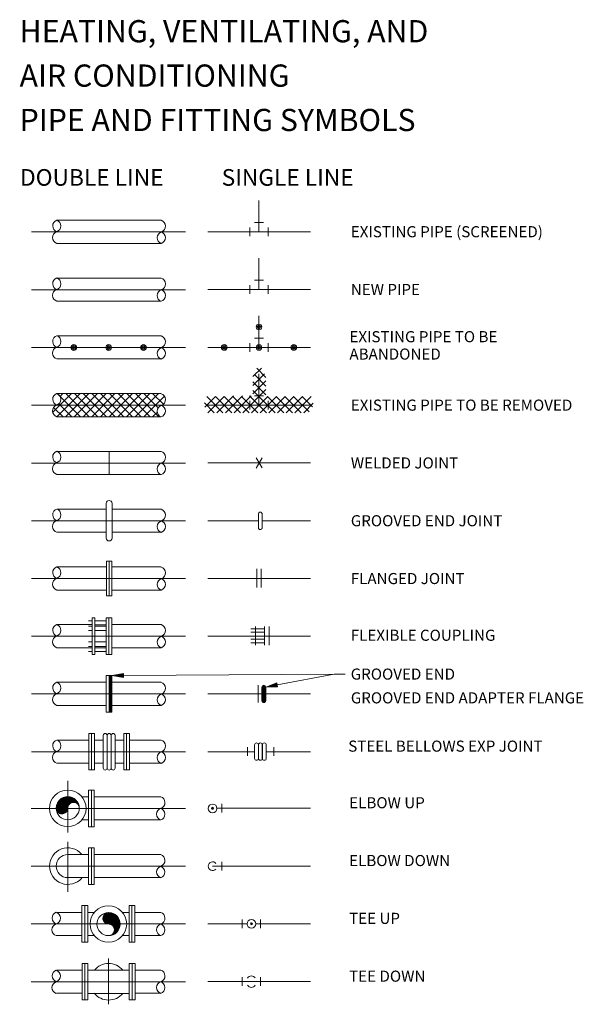
# Paper-space layout 'Layout1' of a CAD drawing. Units: inches. Extents: x 2.6 to 33.4, y 0.5 to 23.5.
# Drawn here: x 2.6 to 8.7, y 11.2 to 21.9 of the extents above; entities that cross this region are included whole.
import ezdxf
from ezdxf.enums import TextEntityAlignment as Align

# ---------------------------------------------------------------- set-up
doc = ezdxf.new("R2010")
doc.units = ezdxf.units.IN
doc.header["$MEASUREMENT"] = 0
for name, color, linetype, lineweight in [('M-DETL-HEVY', 5, 'Continuous', 0), ('M-DETL-THIN', 3, 'Continuous', 0), ('M-PATT', 1, 'Continuous', 0), ('M-TEXT', 3, 'Continuous', 0)]:
    doc.layers.add(name, color=color, linetype=linetype, lineweight=lineweight)
doc.styles.add('MAIN', font='ARIAL.TTF', dxfattribs={"height": 0.24})
doc.styles.add('Style-Arial', font='ARIAL.TTF')

# ---------------------------------------------------------------- blocks, each defined once
blk = doc.blocks.new('ARROW')
at = {"layer": 'M-DETL-THIN', "flags": 128}
blk.add_lwpolyline([(-0.00492, 0.00087), (-0.00492, -0.00087), (0, 0), (-0.00492, 0.00087), (-0.00469, 0), (-0.00476, -0.00063), (-0.00106, 0.00004), (-0.00476, 0.00071), (-0.00453, 0), (-0.00453, -0.00039), (-0.00197, 0.00004), (-0.00445, 0.00047), (-0.00441, -0.00028), (-0.00288, 0), (-0.00429, 0.00024), (-0.00418, -0.00012), (-0.00366, 0), (-0.00492, 0)], dxfattribs=at)
blk = doc.blocks.new('ARROW_4')
at = {"layer": 'M-TEXT', "linetype": 'Continuous', "flags": 128}
blk.add_lwpolyline([(-0.00492, 0.00087), (-0.00492, -0.00087), (0, 0), (-0.00492, 0.00087), (-0.00468, 0), (-0.00476, -0.00063), (-0.00106, 0.00004), (-0.00476, 0.00071), (-0.00453, 0), (-0.00453, -0.00039), (-0.00197, 0.00004), (-0.00445, 0.00047), (-0.00441, -0.00027), (-0.00288, 0), (-0.00429, 0.00024), (-0.00417, -0.00012), (-0.00366, 0), (-0.00492, 0)], dxfattribs=at)

psp = doc.layouts.get("Layout1")

# ---------------------------------------------------------------- linework, layer by layer
at = {"layer": 'M-DETL-HEVY'}
for p, q in [((5.189, 18.971), (5.189, 19.311)), ((3.006, 19.096), (4.133, 19.096)), ((4.635, 18.971), (5.746, 18.971)), ((3.006, 18.846), (4.133, 18.846)), ((3.006, 17.222), (4.133, 17.222)), ((3.57, 16.972), (3.57, 17.221)), ((5.224, 17.043), (5.16, 17.152)), ((5.16, 17.042), (5.224, 17.151)), ((4.635, 17.097), (5.746, 17.097)), ((3.006, 16.972), (4.133, 16.972)), ((3.006, 16.597), (3.539, 16.597)), ((3.602, 16.597), (4.133, 16.597)), ((4.635, 16.472), (5.182, 16.472)), ((5.224, 16.472), (5.746, 16.472)), ((3.006, 16.347), (3.539, 16.347)), ((3.602, 16.347), (4.133, 16.347)), ((3.006, 15.972), (3.54, 15.972)), ((3.601, 15.972), (4.133, 15.972)), ((4.635, 15.847), (5.746, 15.847)), ((3.006, 15.722), (3.539, 15.722)), ((3.601, 15.722), (4.133, 15.722)), ((3.006, 15.349), (3.38, 15.349)), ((3.417, 15.348), (3.537, 15.348)), ((3.599, 15.349), (4.133, 15.349)), ((4.635, 15.224), (5.746, 15.224)), ((3.006, 15.099), (3.389, 15.099)), ((3.417, 15.098), (3.537, 15.098)), ((3.599, 15.099), (4.133, 15.099)), ((3.006, 14.725), (3.539, 14.725)), ((3.597, 14.725), (4.133, 14.725)), ((4.635, 14.6), (5.746, 14.6)), ((3.006, 14.475), (3.539, 14.475)), ((3.59, 14.475), (4.133, 14.475)), ((3.006, 14.1), (3.348, 14.1)), ((3.409, 14.1), (3.508, 14.1)), ((3.634, 14.1), (3.726, 14.1)), ((3.789, 14.1), (4.133, 14.1)), ((4.635, 13.975), (5.14, 13.975)), ((5.268, 13.975), (5.746, 13.975)), ((3.006, 13.85), (3.348, 13.85)), ((3.411, 13.85), (3.506, 13.85)), ((3.634, 13.85), (3.726, 13.85)), ((3.789, 13.85), (4.133, 13.85)), ((3.031, 13.31), (3.031, 13.447)), ((3.033, 13.309), (3.035, 13.452)), ((3.036, 13.308), (3.036, 13.453)), ((3.039, 13.306), (3.039, 13.456)), ((3.041, 13.306), (3.041, 13.458)), ((3.044, 13.304), (3.044, 13.461)), ((3.048, 13.304), (3.048, 13.463)), ((3.05, 13.303), (3.05, 13.462)), ((3.053, 13.304), (3.053, 13.467)), ((3.056, 13.303), (3.056, 13.469)), ((3.057, 13.304), (3.057, 13.471)), ((3.06, 13.302), (3.06, 13.471)), ((3.064, 13.303), (3.064, 13.474)), ((3.067, 13.303), (3.067, 13.476)), ((3.07, 13.303), (3.07, 13.477)), ((3.072, 13.303), (3.072, 13.478)), ((3.074, 13.304), (3.074, 13.479)), ((3.077, 13.304), (3.077, 13.478)), ((3.08, 13.305), (3.08, 13.48)), ((3.082, 13.306), (3.082, 13.482)), ((3.085, 13.308), (3.085, 13.483)), ((3.087, 13.309), (3.087, 13.484)), ((3.09, 13.311), (3.09, 13.485)), ((3.093, 13.311), (3.093, 13.485)), ((3.096, 13.314), (3.096, 13.485)), ((3.098, 13.315), (3.098, 13.487)), ((3.1, 13.318), (3.1, 13.486)), ((3.102, 13.318), (3.102, 13.488)), ((3.105, 13.322), (3.105, 13.488)), ((3.107, 13.323), (3.107, 13.487)), ((3.11, 13.328), (3.11, 13.489)), ((3.112, 13.33), (3.112, 13.489)), ((3.114, 13.335), (3.114, 13.488)), ((3.116, 13.338), (3.116, 13.489)), ((3.119, 13.343), (3.119, 13.489)), ((3.121, 13.357), (3.121, 13.489)), ((3.124, 13.374), (3.124, 13.488)), ((3.128, 13.39), (3.128, 13.488)), ((3.13, 13.392), (3.13, 13.488)), ((3.131, 13.396), (3.131, 13.488)), ((3.133, 13.399), (3.133, 13.489)), ((3.136, 13.402), (3.136, 13.488)), ((3.138, 13.406), (3.138, 13.488)), ((3.14, 13.407), (3.14, 13.487)), ((3.143, 13.412), (3.143, 13.486)), ((3.145, 13.412), (3.145, 13.487)), ((3.147, 13.414), (3.147, 13.486)), ((3.149, 13.415), (3.149, 13.485)), ((3.15, 13.416), (3.15, 13.486)), ((3.153, 13.418), (3.153, 13.484)), ((3.155, 13.419), (3.155, 13.484)), ((3.158, 13.421), (3.158, 13.483)), ((3.16, 13.422), (3.16, 13.483)), ((3.162, 13.423), (3.162, 13.482)), ((3.164, 13.424), (3.164, 13.482)), ((3.166, 13.424), (3.166, 13.481)), ((3.169, 13.426), (3.169, 13.48)), ((3.171, 13.426), (3.171, 13.479)), ((3.173, 13.426), (3.173, 13.478)), ((3.176, 13.426), (3.176, 13.477)), ((3.179, 13.427), (3.179, 13.475)), ((3.181, 13.427), (3.181, 13.475)), ((3.346, 13.487), (3.276, 13.487)), ((3.409, 13.488), (4.127, 13.488)), ((4.734, 13.363), (5.746, 13.363)), ((3.346, 13.237), (3.276, 13.237)), ((3.409, 13.238), (4.127, 13.238)), ((3.124, 12.863), (3.347, 12.863)), ((3.41, 12.863), (4.127, 12.863)), ((4.686, 12.738), (5.746, 12.738)), ((3.124, 12.613), (3.347, 12.613)), ((3.41, 12.613), (4.127, 12.613)), ((3, 12.238), (3.275, 12.238)), ((3.409, 12.237), (3.338, 12.237)), ((3.502, 12.175), (3.671, 12.175)), ((3.503, 12.185), (3.662, 12.185)), ((3.503, 12.179), (3.669, 12.179)), ((3.503, 12.171), (3.674, 12.171)), ((3.503, 12.168), (3.676, 12.168)), ((3.503, 12.165), (3.677, 12.165)), ((3.503, 12.163), (3.678, 12.163)), ((3.504, 12.191), (3.661, 12.191)), ((3.504, 12.187), (3.663, 12.187)), ((3.504, 12.182), (3.667, 12.182)), ((3.504, 12.178), (3.671, 12.178)), ((3.504, 12.161), (3.679, 12.161)), ((3.504, 12.158), (3.678, 12.158)), ((3.505, 12.155), (3.68, 12.155)), ((3.506, 12.196), (3.656, 12.196)), ((3.506, 12.194), (3.658, 12.194)), ((3.506, 12.153), (3.682, 12.153)), ((3.508, 12.199), (3.653, 12.199)), ((3.508, 12.15), (3.683, 12.15)), ((3.509, 12.202), (3.652, 12.2)), ((3.509, 12.148), (3.684, 12.148)), ((3.51, 12.204), (3.647, 12.204)), ((3.511, 12.145), (3.685, 12.145)), ((3.511, 12.142), (3.685, 12.142)), ((3.514, 12.139), (3.685, 12.139)), ((3.515, 12.137), (3.687, 12.137)), ((3.785, 12.237), (3.716, 12.237)), ((3.848, 12.238), (4.127, 12.238)), ((3.518, 12.135), (3.686, 12.135)), ((3.518, 12.133), (3.688, 12.133)), ((3.522, 12.13), (3.688, 12.13)), ((3.523, 12.128), (3.687, 12.128)), ((3.528, 12.125), (3.689, 12.125)), ((3.53, 12.123), (3.689, 12.123)), ((3.535, 12.121), (3.688, 12.121)), ((3.538, 12.119), (3.689, 12.119)), ((3.543, 12.116), (3.689, 12.116)), ((3.557, 12.114), (3.689, 12.114)), ((3.574, 12.111), (3.688, 12.111)), ((3.59, 12.107), (3.688, 12.107)), ((3.592, 12.105), (3.688, 12.105)), ((3.596, 12.104), (3.688, 12.104)), ((3.599, 12.102), (3.689, 12.102)), ((3.602, 12.099), (3.688, 12.099)), ((3.606, 12.097), (3.688, 12.097)), ((3.607, 12.095), (3.687, 12.095)), ((3.612, 12.092), (3.686, 12.092)), ((3.612, 12.09), (3.687, 12.09)), ((3.614, 12.088), (3.686, 12.088)), ((3.615, 12.086), (3.685, 12.086)), ((3.616, 12.085), (3.686, 12.085)), ((3.618, 12.082), (3.684, 12.082)), ((3.619, 12.08), (3.684, 12.08)), ((3.621, 12.077), (3.683, 12.077)), ((3.622, 12.075), (3.683, 12.075)), ((3.623, 12.073), (3.682, 12.073)), ((3.624, 12.071), (3.682, 12.071)), ((3.624, 12.069), (3.681, 12.069)), ((3.626, 12.066), (3.68, 12.066)), ((3.626, 12.064), (3.679, 12.064)), ((3.626, 12.062), (3.678, 12.062)), ((3.626, 12.059), (3.677, 12.059)), ((3.627, 12.056), (3.675, 12.056)), ((3.627, 12.054), (3.675, 12.054)), ((4.635, 12.114), (5.062, 12.114)), ((5.155, 12.114), (5.746, 12.114)), ((3, 11.988), (3.276, 11.988)), ((3.409, 11.987), (3.338, 11.987)), ((3.785, 11.987), (3.716, 11.987)), ((3.848, 11.988), (4.127, 11.988)), ((3, 11.613), (3.278, 11.613)), ((3.787, 11.612), (3.341, 11.612)), ((3.85, 11.613), (4.127, 11.613)), ((4.635, 11.489), (5.746, 11.489)), ((3, 11.363), (3.278, 11.363)), ((3.787, 11.362), (3.341, 11.362)), ((3.85, 11.363), (4.127, 11.363))]:
    psp.add_line(p, q, dxfattribs=at)
for centre in [(3.123, 13.364), (3.564, 12.111)]:
    psp.add_circle(centre, 0.125, dxfattribs=at)
psp.add_arc((3.124, 12.738), 0.125, 90.0287, 269.9714, dxfattribs=at)
at = {"layer": 'M-DETL-THIN'}
for p, q in [((5.189, 19.596), (5.189, 19.936)), ((3.006, 19.721), (4.133, 19.721)), ((5.236, 19.697), (5.142, 19.697)), ((4.635, 19.596), (5.746, 19.596)), ((5.091, 19.549), (5.091, 19.643)), ((5.29, 19.549), (5.29, 19.643)), ((3.006, 19.471), (4.133, 19.471)), ((5.236, 19.072), (5.142, 19.072)), ((5.091, 18.924), (5.091, 19.018)), ((5.29, 18.924), (5.29, 19.018)), ((5.189, 18.346), (5.189, 18.686)), ((3.006, 18.471), (4.133, 18.471)), ((5.236, 18.447), (5.142, 18.447)), ((4.635, 18.346), (5.746, 18.346)), ((5.091, 18.299), (5.091, 18.393)), ((5.29, 18.299), (5.29, 18.393)), ((3.006, 18.221), (4.133, 18.221)), ((5.189, 17.721), (5.189, 18.061)), ((3.006, 17.846), (4.133, 17.846)), ((5.236, 17.822), (5.142, 17.822)), ((4.635, 17.721), (5.746, 17.721)), ((5.091, 17.674), (5.091, 17.768)), ((5.29, 17.674), (5.29, 17.768)), ((3.006, 17.596), (4.133, 17.596)), ((3.539, 16.285), (3.539, 16.66)), ((3.602, 16.285), (3.602, 16.66)), ((5.182, 16.544), (5.182, 16.398)), ((5.224, 16.398), (5.224, 16.544)), ((3.54, 15.66), (3.54, 16.035)), ((3.54, 16.035), (3.6, 16.035)), ((3.57, 15.66), (3.57, 16.035)), ((3.601, 15.66), (3.601, 16.035)), ((5.164, 15.752), (5.164, 15.952)), ((5.214, 15.752), (5.214, 15.952)), ((4.635, 15.846), (5.746, 15.846)), ((3.54, 15.66), (3.6, 15.66)), ((3.386, 15.421), (3.417, 15.421)), ((3.386, 15.025), (3.386, 15.421)), ((3.417, 15.025), (3.417, 15.421)), ((3.537, 15.422), (3.537, 15.027)), ((3.599, 15.422), (3.537, 15.422)), ((3.568, 15.422), (3.568, 15.027)), ((3.599, 15.422), (3.599, 15.027)), ((5.15, 15.303), (5.1, 15.303)), ((5.25, 15.266), (5.1, 15.266)), ((5.15, 15.128), (5.15, 15.328)), ((5.25, 15.303), (5.15, 15.303)), ((5.25, 15.328), (5.25, 15.128)), ((5.3, 15.128), (5.3, 15.328)), ((5.25, 15.191), (5.1, 15.191)), ((5.25, 15.153), (5.1, 15.153)), ((3.386, 15.025), (3.417, 15.025)), ((3.599, 15.027), (3.537, 15.027)), ((3.539, 14.798), (3.539, 14.403)), ((3.601, 14.798), (3.539, 14.798)), ((3.57, 14.798), (3.57, 14.403)), ((3.572, 14.798), (3.572, 14.403)), ((3.578, 14.798), (3.578, 14.403)), ((3.582, 14.798), (3.582, 14.403)), ((3.587, 14.798), (3.587, 14.403)), ((3.592, 14.798), (3.592, 14.403)), ((3.597, 14.798), (3.597, 14.403)), ((3.601, 14.798), (3.601, 14.403)), ((5.179, 14.694), (5.179, 14.507)), ((5.22, 14.673), (5.22, 14.527)), ((5.226, 14.673), (5.226, 14.527)), ((5.23, 14.673), (5.23, 14.527)), ((5.236, 14.673), (5.236, 14.527)), ((5.24, 14.673), (5.24, 14.527)), ((5.245, 14.673), (5.245, 14.527)), ((5.25, 14.673), (5.25, 14.527)), ((5.256, 14.527), (5.256, 14.673)), ((5.262, 14.527), (5.262, 14.673)), ((3.601, 14.403), (3.539, 14.403)), ((3.35, 14.173), (3.35, 13.778)), ((3.412, 14.173), (3.35, 14.173)), ((3.381, 14.173), (3.381, 13.778)), ((3.412, 14.173), (3.412, 13.778)), ((3.728, 14.173), (3.728, 13.778)), ((3.79, 14.173), (3.728, 14.173)), ((3.759, 14.173), (3.759, 13.778)), ((3.79, 14.173), (3.79, 13.778)), ((3.507, 14.151), (3.507, 13.797)), ((3.549, 14.151), (3.549, 13.797)), ((3.549, 13.797), (3.549, 14.151)), ((3.591, 13.797), (3.591, 14.151)), ((3.592, 14.151), (3.592, 13.797)), ((3.634, 13.797), (3.634, 14.151)), ((5.064, 13.929), (5.064, 14.023)), ((5.141, 14.049), (5.141, 13.903)), ((5.183, 14.049), (5.183, 13.903)), ((5.183, 13.903), (5.183, 14.049)), ((5.225, 13.903), (5.225, 14.049)), ((5.226, 14.049), (5.226, 13.903)), ((5.268, 13.903), (5.268, 14.049)), ((5.348, 13.929), (5.348, 14.023)), ((3.412, 13.778), (3.35, 13.778)), ((3.79, 13.778), (3.728, 13.778)), ((3.346, 13.163), (3.346, 13.558)), ((3.346, 13.558), (3.409, 13.558)), ((3.378, 13.163), (3.378, 13.558)), ((3.409, 13.163), (3.409, 13.558)), ((3.011, 13.329), (3.011, 13.415)), ((3.014, 13.323), (3.013, 13.424)), ((3.016, 13.322), (3.016, 13.428)), ((3.018, 13.319), (3.018, 13.43)), ((3.021, 13.318), (3.021, 13.435)), ((3.024, 13.314), (3.024, 13.439)), ((3.026, 13.314), (3.026, 13.441)), ((3.029, 13.311), (3.029, 13.445)), ((3.184, 13.428), (3.184, 13.473)), ((3.186, 13.427), (3.186, 13.472)), ((3.189, 13.428), (3.189, 13.47)), ((3.191, 13.427), (3.191, 13.469)), ((3.194, 13.427), (3.194, 13.467)), ((3.197, 13.426), (3.197, 13.466)), ((3.199, 13.427), (3.199, 13.462)), ((3.201, 13.425), (3.201, 13.461)), ((3.204, 13.425), (3.204, 13.459)), ((3.207, 13.423), (3.207, 13.457)), ((3.209, 13.424), (3.209, 13.454)), ((3.211, 13.422), (3.211, 13.453)), ((3.215, 13.421), (3.215, 13.448)), ((3.218, 13.418), (3.218, 13.445)), ((3.22, 13.417), (3.22, 13.441)), ((3.224, 13.414), (3.224, 13.439)), ((3.226, 13.414), (3.226, 13.433)), ((3.229, 13.41), (3.229, 13.431)), ((3.231, 13.41), (3.231, 13.427)), ((3.234, 13.405), (3.234, 13.423)), ((3.001, 13.352), (3.001, 13.382)), ((3.003, 13.342), (3.003, 13.395)), ((3.005, 13.337), (3.005, 13.399)), ((3.008, 13.332), (3.007, 13.409)), ((3.235, 13.404), (3.235, 13.413)), ((3.239, 13.397), (3.239, 13.41)), ((4.787, 13.316), (4.787, 13.41)), ((3.346, 13.163), (3.409, 13.163)), ((3.347, 12.539), (3.347, 12.934)), ((3.347, 12.934), (3.41, 12.934)), ((3.379, 12.539), (3.379, 12.934)), ((3.41, 12.539), (3.41, 12.934)), ((4.787, 12.691), (4.787, 12.785)), ((3.347, 12.539), (3.41, 12.539)), ((3.276, 12.311), (3.276, 11.916)), ((3.339, 12.311), (3.276, 12.311)), ((3.307, 12.311), (3.307, 11.916)), ((3.339, 12.311), (3.339, 11.916)), ((3.785, 12.311), (3.785, 11.916)), ((3.785, 12.311), (3.848, 12.311)), ((3.817, 12.311), (3.817, 11.916)), ((3.848, 12.311), (3.848, 11.916)), ((3.511, 12.206), (3.645, 12.206)), ((3.514, 12.211), (3.638, 12.211)), ((3.514, 12.209), (3.641, 12.209)), ((3.518, 12.214), (3.635, 12.214)), ((3.519, 12.217), (3.629, 12.217)), ((3.522, 12.219), (3.627, 12.219)), ((3.523, 12.221), (3.624, 12.222)), ((3.529, 12.224), (3.615, 12.224)), ((3.532, 12.227), (3.609, 12.228)), ((3.537, 12.23), (3.599, 12.23)), ((3.542, 12.232), (3.595, 12.232)), ((3.552, 12.234), (3.582, 12.234)), ((5.007, 12.067), (5.007, 12.161)), ((5.206, 12.067), (5.206, 12.161)), ((3.625, 12.034), (3.661, 12.034)), ((3.625, 12.031), (3.659, 12.031)), ((3.626, 12.038), (3.666, 12.038)), ((3.627, 12.049), (3.672, 12.049)), ((3.627, 12.044), (3.669, 12.044)), ((3.627, 12.041), (3.667, 12.041)), ((3.627, 12.036), (3.662, 12.036)), ((3.628, 12.051), (3.673, 12.051)), ((3.628, 12.046), (3.67, 12.046)), ((3.597, 11.996), (3.61, 11.996)), ((3.604, 12), (3.613, 12)), ((3.605, 12.001), (3.623, 12.001)), ((3.61, 12.006), (3.631, 12.006)), ((3.61, 12.004), (3.627, 12.004)), ((3.614, 12.011), (3.639, 12.011)), ((3.614, 12.009), (3.633, 12.009)), ((3.617, 12.015), (3.641, 12.015)), ((3.618, 12.017), (3.645, 12.017)), ((3.621, 12.02), (3.648, 12.02)), ((3.622, 12.024), (3.653, 12.024)), ((3.623, 12.028), (3.657, 12.028)), ((3.624, 12.026), (3.654, 12.026)), ((3.339, 11.916), (3.276, 11.916)), ((3.785, 11.916), (3.848, 11.916)), ((3.278, 11.686), (3.278, 11.291)), ((3.341, 11.686), (3.278, 11.686)), ((3.309, 11.686), (3.309, 11.291)), ((3.341, 11.686), (3.341, 11.291)), ((3.787, 11.686), (3.787, 11.291)), ((3.787, 11.686), (3.85, 11.686)), ((3.819, 11.686), (3.819, 11.291)), ((3.85, 11.686), (3.85, 11.291)), ((5.008, 11.442), (5.008, 11.536)), ((5.207, 11.442), (5.207, 11.536)), ((3.341, 11.291), (3.278, 11.291)), ((3.787, 11.291), (3.85, 11.291))]:
    psp.add_line(p, q, dxfattribs=at)
at = {"layer": 'M-DETL-THIN', "flags": 128}
for points in [[(2.999, 13.36), (3.001, 13.346), (3.006, 13.335), (3.012, 13.326), (3.018, 13.319), (3.026, 13.313), (3.034, 13.308), (3.046, 13.304), (3.06, 13.302), (3.071, 13.303), (3.082, 13.306), (3.096, 13.313), (3.105, 13.32), (3.112, 13.329), (3.119, 13.342), (3.123, 13.357), (3.124, 13.371), (3.127, 13.385), (3.131, 13.395), (3.138, 13.405), (3.146, 13.413), (3.154, 13.418), (3.163, 13.423), (3.173, 13.426), (3.184, 13.427), (3.198, 13.426), (3.209, 13.423), (3.219, 13.418), (3.229, 13.41), (3.235, 13.403), (3.241, 13.394), (3.245, 13.385), (3.247, 13.377), (3.248, 13.369), (3.248, 13.365)], [(3.56, 12.236), (3.546, 12.234), (3.535, 12.229), (3.526, 12.223), (3.519, 12.217), (3.513, 12.209), (3.508, 12.201), (3.504, 12.189), (3.502, 12.175), (3.503, 12.164), (3.506, 12.153), (3.513, 12.139), (3.52, 12.13), (3.529, 12.123), (3.542, 12.116), (3.557, 12.112), (3.571, 12.111), (3.585, 12.108), (3.595, 12.104), (3.605, 12.097), (3.613, 12.089), (3.618, 12.081), (3.623, 12.072), (3.626, 12.062), (3.627, 12.051), (3.626, 12.037), (3.623, 12.026), (3.618, 12.016), (3.61, 12.006), (3.603, 12), (3.594, 11.994), (3.585, 11.99), (3.577, 11.988), (3.569, 11.987), (3.565, 11.987)]]:
    psp.add_lwpolyline(points, dxfattribs=at)
at = {"layer": 'M-DETL-THIN'}
for centre, radius in [((5.189, 18.567), 0.031), ((5.189, 18.567), 0.02), ((5.189, 18.567), 0.01), ((5.189, 18.567), 0.005), ((3.189, 18.345), 0.031), ((3.189, 18.345), 0.02), ((3.189, 18.345), 0.01), ((3.189, 18.345), 0.005), ((3.565, 18.345), 0.031), ((3.565, 18.345), 0.02), ((3.565, 18.345), 0.01), ((3.565, 18.345), 0.005), ((3.941, 18.345), 0.031), ((3.941, 18.345), 0.02), ((3.941, 18.345), 0.01), ((3.941, 18.345), 0.005), ((4.814, 18.346), 0.031), ((4.814, 18.346), 0.02), ((4.814, 18.346), 0.01), ((4.814, 18.346), 0.005), ((5.189, 18.346), 0.031), ((5.189, 18.346), 0.02), ((5.189, 18.346), 0.01), ((5.189, 18.346), 0.005), ((5.565, 18.346), 0.031), ((5.565, 18.346), 0.02), ((5.565, 18.346), 0.01), ((5.565, 18.346), 0.005), ((3.123, 13.362), 0.198), ((4.688, 13.362), 0.047), ((4.688, 13.363), 0.011), ((4.687, 13.363), 0.00906), ((4.688, 13.364), 0.00412), ((3.562, 12.112), 0.198), ((5.107, 12.113), 0.047), ((5.107, 12.114), 0.011), ((5.106, 12.114), 0.00906), ((5.107, 12.115), 0.00412)]:
    psp.add_circle(centre, radius, dxfattribs=at)
at = {"layer": 'M-DETL-THIN', "extrusion": (0, 0, -1)}
for centre, start, end in [((-3.026, 19.66), 286.3869, 71.7798), ((-4.114, 19.658), 106.3868, 251.7798), ((-3.024, 19.534), 286.3869, 71.7798), ((-4.112, 19.532), 106.3868, 251.7798), ((-3.026, 19.035), 286.3869, 71.7798), ((-4.114, 19.033), 106.3868, 251.7798), ((-3.024, 18.909), 286.3869, 71.7798), ((-4.112, 18.907), 106.3868, 251.7798), ((-3.026, 18.41), 286.3869, 71.7798), ((-4.114, 18.408), 106.3868, 251.7798), ((-3.024, 18.284), 286.3869, 71.7798), ((-4.112, 18.282), 106.3868, 251.7798), ((-3.026, 17.785), 286.3869, 71.7798), ((-4.114, 17.783), 106.3868, 251.7798), ((-3.024, 17.659), 286.3869, 71.7798), ((-4.112, 17.657), 106.3868, 251.7798), ((-3.026, 17.161), 286.3869, 71.7798), ((-4.114, 17.159), 106.3868, 251.7798), ((-3.024, 17.035), 286.3869, 71.7798), ((-4.112, 17.033), 106.3868, 251.7798), ((-3.026, 16.536), 286.3869, 71.7798), ((-4.114, 16.534), 106.3868, 251.7798), ((-3.024, 16.41), 286.3869, 71.7798), ((-4.112, 16.408), 106.3868, 251.7798), ((-3.026, 15.911), 286.3869, 71.7798), ((-4.114, 15.909), 106.3868, 251.7798), ((-3.024, 15.785), 286.3869, 71.7798), ((-4.112, 15.783), 106.3868, 251.7798), ((-3.026, 15.288), 286.3869, 71.7798), ((-4.114, 15.286), 106.3868, 251.7798), ((-3.024, 15.162), 286.3869, 71.7798), ((-4.112, 15.16), 106.3868, 251.7798), ((-3.026, 14.664), 286.3869, 71.7798), ((-4.114, 14.662), 106.3868, 251.7798), ((-3.024, 14.538), 286.3869, 71.7798), ((-4.112, 14.536), 106.3868, 251.7798), ((-3.026, 14.039), 286.3869, 71.7798), ((-4.114, 14.037), 106.3868, 251.7798), ((-3.024, 13.913), 286.3869, 71.7798), ((-4.112, 13.911), 106.3868, 251.7798), ((-4.108, 13.425), 106.3868, 251.7798), ((-4.106, 13.299), 106.3868, 251.7798), ((-4.108, 12.8), 106.3868, 251.7798), ((-4.106, 12.674), 106.3868, 251.7798), ((-3.02, 12.176), 286.3869, 71.7798), ((-4.108, 12.175), 106.3868, 251.7798), ((-3.018, 12.05), 286.3869, 71.7798), ((-4.106, 12.049), 106.3868, 251.7798), ((-3.02, 11.551), 286.3869, 71.7798), ((-4.108, 11.55), 106.3868, 251.7798), ((-3.018, 11.425), 286.3869, 71.7798), ((-4.106, 11.424), 106.3868, 251.7798)]:
    psp.add_arc(centre, 0.0655, start, end, dxfattribs=at)
at = {"layer": 'M-DETL-THIN'}
for centre, radius, start, end in [((2.984, 19.66), 0.0655, 286.3868, 71.7798), ((4.154, 19.532), 0.0655, 106.3868, 251.7798), ((2.984, 19.035), 0.0655, 286.3868, 71.7798), ((4.154, 18.907), 0.0655, 106.3868, 251.7798), ((2.984, 18.41), 0.0655, 286.3868, 71.7798), ((4.154, 18.282), 0.0655, 106.3868, 251.7798), ((2.984, 17.785), 0.0655, 286.3868, 71.7798), ((4.154, 17.657), 0.0655, 106.3868, 251.7798), ((2.984, 17.161), 0.0655, 286.3868, 71.7798), ((4.154, 17.033), 0.0655, 106.3868, 251.7798), ((3.57, 16.66), 0.0315, 360, 180), ((2.984, 16.536), 0.0655, 286.3868, 71.7798), ((5.203, 16.544), 0.0208, 0, 180), ((4.154, 16.408), 0.0655, 106.3868, 251.7798), ((5.203, 16.398), 0.0208, 180, 360), ((3.57, 16.285), 0.0315, 180, 360), ((2.984, 15.911), 0.0655, 286.3868, 71.7798), ((4.154, 15.783), 0.0655, 106.3868, 251.7798), ((2.984, 15.288), 0.0655, 286.3868, 71.7798), ((4.154, 15.16), 0.0655, 106.3868, 251.7798), ((2.984, 14.664), 0.0655, 286.3868, 71.7798), ((5.241, 14.673), 0.0208, 0, 180), ((4.154, 14.536), 0.0655, 106.3868, 251.7798), ((5.241, 14.673), 0.0168, 0, 180), ((5.241, 14.673), 0.0098, 0, 180), ((5.241, 14.673), 0.00485, 0, 180), ((5.241, 14.527), 0.0208, 180, 360), ((5.241, 14.527), 0.0158, 180, 360), ((5.241, 14.527), 0.0088, 180, 360), ((5.241, 14.527), 0.0058, 180, 360), ((3.528, 14.151), 0.0208, 0, 180), ((3.57, 14.151), 0.0208, 0, 180), ((3.613, 14.151), 0.0208, 0, 180), ((2.984, 14.039), 0.0655, 286.3868, 71.7798), ((5.162, 14.049), 0.0208, 0, 180), ((5.204, 14.049), 0.0208, 0, 180), ((5.247, 14.049), 0.0208, 0, 180), ((4.154, 13.911), 0.0655, 106.3868, 251.7798), ((5.162, 13.903), 0.0208, 180, 360), ((5.204, 13.903), 0.0208, 180, 360), ((5.247, 13.903), 0.0208, 180, 360), ((3.528, 13.797), 0.0208, 180, 360), ((3.57, 13.797), 0.0208, 180, 360), ((3.613, 13.797), 0.0208, 180, 360), ((4.148, 13.299), 0.0655, 106.3868, 251.7798), ((3.124, 12.738), 0.198, 41.0654, 319.2796), ((4.688, 12.737), 0.047, 40.6013, 317.5638), ((4.148, 12.674), 0.0655, 106.3868, 251.7798), ((2.978, 12.176), 0.0655, 286.3868, 71.7798), ((4.148, 12.049), 0.0655, 106.3868, 251.7798), ((2.978, 11.551), 0.0655, 286.3868, 71.7798), ((3.564, 11.487), 0.198, 39.274, 140.7422), ((5.107, 11.504), 0.047, 30.9638, 150.7086), ((4.148, 11.424), 0.0655, 106.3868, 251.7798), ((5.107, 11.474), 0.047, 210.9638, 330.7086), ((3.564, 11.487), 0.198, 219.0299, 320.9499)]:
    psp.add_arc(centre, radius, start, end, dxfattribs=at)
at = {"layer": 'M-PATT'}
for p, q in [((2.733, 19.595), (4.395, 19.595)), ((2.733, 18.97), (4.395, 18.97)), ((2.733, 18.345), (4.395, 18.345)), ((5.123, 18.031), (5.215, 18.123)), ((5.264, 18.021), (5.164, 18.121)), ((5.123, 17.936), (5.247, 18.06)), ((5.264, 17.928), (5.147, 18.045)), ((5.014, 17.64), (5.264, 17.89)), ((5.123, 17.843), (5.264, 17.984)), ((5.264, 17.834), (5.123, 17.975)), ((2.959, 17.642), (3.161, 17.844)), ((3.006, 17.596), (3.254, 17.844)), ((3.26, 17.596), (3.012, 17.844)), ((3.041, 17.817), (3.068, 17.844)), ((3.1, 17.596), (3.348, 17.844)), ((3.354, 17.596), (3.106, 17.844)), ((3.194, 17.596), (3.442, 17.844)), ((3.448, 17.596), (3.2, 17.844)), ((3.288, 17.596), (3.536, 17.844)), ((3.542, 17.596), (3.294, 17.844)), ((3.382, 17.596), (3.63, 17.844)), ((3.636, 17.596), (3.388, 17.844)), ((3.476, 17.596), (3.724, 17.844)), ((3.73, 17.596), (3.482, 17.844)), ((3.57, 17.596), (3.818, 17.844)), ((3.824, 17.596), (3.576, 17.844)), ((3.664, 17.596), (3.912, 17.844)), ((3.918, 17.596), (3.67, 17.844)), ((3.758, 17.596), (4.006, 17.844)), ((4.012, 17.596), (3.764, 17.844)), ((3.852, 17.596), (4.1, 17.844)), ((4.103, 17.598), (3.857, 17.844)), ((3.946, 17.596), (4.169, 17.819)), ((4.101, 17.693), (3.95, 17.844)), ((4.156, 17.732), (4.044, 17.844)), ((4.604, 17.699), (4.72, 17.815)), ((4.8, 17.64), (4.625, 17.815)), ((4.638, 17.64), (4.813, 17.815)), ((4.894, 17.64), (4.719, 17.815)), ((4.732, 17.64), (4.915, 17.823)), ((4.988, 17.64), (4.813, 17.815)), ((4.826, 17.639), (5.01, 17.823)), ((5.082, 17.64), (4.907, 17.815)), ((4.92, 17.64), (5.103, 17.823)), ((5.176, 17.64), (5.001, 17.815)), ((5.27, 17.64), (5.087, 17.823)), ((5.108, 17.64), (5.283, 17.815)), ((5.364, 17.64), (5.123, 17.881)), ((5.202, 17.64), (5.377, 17.815)), ((5.458, 17.64), (5.281, 17.817)), ((5.296, 17.64), (5.471, 17.815)), ((5.552, 17.64), (5.375, 17.817)), ((5.39, 17.64), (5.565, 17.815)), ((5.645, 17.64), (5.468, 17.817)), ((5.484, 17.64), (5.659, 17.815)), ((5.73, 17.648), (5.563, 17.815)), ((5.578, 17.64), (5.753, 17.815)), ((5.768, 17.704), (5.657, 17.815)), ((2.733, 17.72), (4.395, 17.72)), ((3.072, 17.596), (2.974, 17.694)), ((3.166, 17.596), (3.027, 17.735)), ((4.706, 17.64), (4.599, 17.747)), ((5.672, 17.64), (5.776, 17.744)), ((4.04, 17.596), (4.091, 17.647)), ((5.672, 17.64), (5.677, 17.645)), ((2.733, 17.096), (4.395, 17.096)), ((2.733, 16.471), (4.395, 16.471)), ((2.733, 15.846), (4.395, 15.846)), ((3.386, 15.389), (3.349, 15.389)), ((3.386, 15.332), (3.349, 15.332)), ((3.537, 15.389), (3.417, 15.389)), ((3.537, 15.332), (3.417, 15.332)), ((3.386, 15.285), (3.349, 15.285)), ((3.537, 15.285), (3.417, 15.285)), ((2.733, 15.223), (4.395, 15.223)), ((3.386, 15.161), (3.349, 15.161)), ((3.537, 15.161), (3.417, 15.161)), ((3.386, 15.114), (3.349, 15.114)), ((3.386, 15.057), (3.349, 15.057)), ((3.537, 15.114), (3.417, 15.114)), ((3.537, 15.057), (3.417, 15.057)), ((2.733, 14.599), (4.395, 14.599)), ((2.733, 13.974), (4.395, 13.974)), ((3.124, 13.659), (3.124, 13.101)), ((2.727, 13.362), (4.395, 13.362)), ((3.124, 13), (3.124, 12.461)), ((2.727, 12.737), (4.395, 12.737)), ((2.727, 12.112), (4.395, 12.112)), ((3.564, 11.738), (3.564, 11.244)), ((2.727, 11.487), (4.395, 11.487))]:
    psp.add_line(p, q, dxfattribs=at)
at = {"layer": 'M-PATT', "flags": 128}
psp.add_lwpolyline([(6.12, 14.814), (6, 14.814), (3.726, 14.799)], dxfattribs=at)
at = {"layer": 'M-TEXT', "linetype": 'Continuous', "flags": 128}
psp.add_lwpolyline([(6.12, 14.814), (6, 14.814), (5.385, 14.697)], dxfattribs=at)

# ---------------------------------------------------------------- block references
at = {"layer": 'M-DETL-THIN', "xscale": 25.40000519071669, "yscale": 25.40000519071669, "zscale": 25.40000519071669, "rotation": 180.3821322361724}
psp.add_blockref('ARROW', (3.601, 14.798), dxfattribs=at)
at = {"layer": 'M-TEXT', "linetype": 'Continuous', "xscale": 25.40000647977355, "yscale": 25.40000647977355, "zscale": 25.40000647977355, "rotation": 190.8163911790326}
psp.add_blockref('ARROW_4', (5.262, 14.673), dxfattribs=at)

# ---------------------------------------------------------------- texts
at = {"layer": 'M-TEXT', "style": 'MAIN'}
for s, p in [('%%uHEATING, VENTILATING, AND%%u', (2.603, 21.885)), ('%%uAIR CONDITIONING%%u', (2.603, 21.405)), ('%%uPIPE AND FITTING SYMBOLS%%u', (2.603, 20.925))]:
    psp.add_text(s, height=0.24, rotation=0, dxfattribs=at).set_placement(p, align=Align.TOP_LEFT)
at = {"layer": 'M-TEXT', "style": 'Style-Arial'}
for s, p in [('%%uDOUBLE LINE%%u', (2.608, 20.094)), ('%%uSINGLE LINE%%u', (4.786, 20.094))]:
    psp.add_text(s, height=0.18, rotation=0, dxfattribs=at).set_placement(p)
at = {"layer": 'M-TEXT', "linetype": 'Continuous', "style": 'Style-Arial'}
for s, p in [('EXISTING PIPE (SCREENED)', (6.181, 19.537)), ('NEW PIPE', (6.181, 18.912)), ('EXISTING PIPE TO BE REMOVED', (6.181, 17.662)), ('WELDED JOINT', (6.181, 17.037)), ('GROOVED END JOINT', (6.181, 16.412)), ('FLANGED JOINT', (6.181, 15.787)), ('FLEXIBLE COUPLING', (6.181, 15.174)), ('GROOVED END', (6.18, 14.754)), ('STEEL BELLOWS EXP JOINT', (6.153, 13.975)), ('ELBOW UP', (6.164, 13.363)), ('ELBOW DOWN', (6.163, 12.738)), ('TEE UP', (6.163, 12.113)), ('TEE DOWN', (6.163, 11.488))]:
    psp.add_text(s, height=0.12, rotation=0, dxfattribs=at).set_placement(p)
for s, p in [('EXISTING PIPE TO BE', (6.166, 18.522)), ('ABANDONED', (6.166, 18.334))]:
    psp.add_text(s, height=0.12, rotation=0, dxfattribs=at).set_placement(p, align=Align.TOP_LEFT)
psp.add_text('GROOVED END ADAPTER FLANGE', height=0.12, dxfattribs=at).set_placement((6.181, 14.497))

doc.saveas('drawing.dxf')
